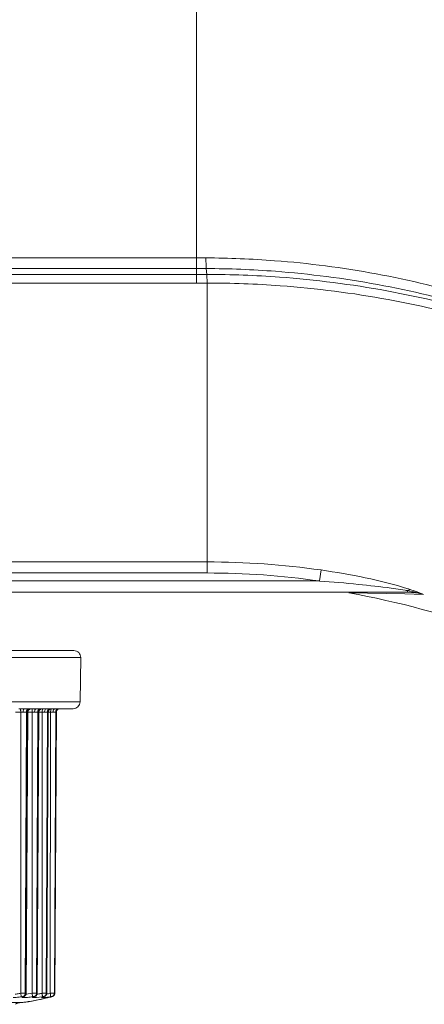
# Model space of a CAD drawing. Units: millimetres. Extents: x 54911 to 57129, y 2753 to 4264.
# Drawn here: x 55656 to 55674, y 3537 to 3579 of the extents above; entities that cross this region are included whole.
import ezdxf

# ---------------------------------------------------------------- set-up
doc = ezdxf.new("R2010")
doc.units = ezdxf.units.MM
doc.layers.add('细实线', color=7, linetype='Continuous', lineweight=13)

msp = doc.modelspace()

# ---------------------------------------------------------------- linework, layer by layer
at = {"layer": '细实线'}
for p, q in [((55663.803, 3603.756), (55663.803, 3568.014)), ((55571.449, 3569.092), (55663.803, 3569.092)), ((55571.449, 3568.637), (55663.803, 3568.637)), ((55664.216, 3568.636), (55664.25, 3568.381)), ((55571.449, 3568.381), (55663.803, 3568.381)), ((55663.803, 3568.381), (55664.25, 3568.381)), ((55664.256, 3568.014), (55664.25, 3568.381)), ((55571.449, 3568.014), (55664.256, 3568.014)), ((55664.256, 3555.581), (55664.256, 3568.014)), ((55664.256, 3556.058), (55571.449, 3556.058)), ((55664.256, 3555.581), (55571.449, 3555.581)), ((55669.137, 3555.71), (55669.067, 3555.238)), ((55571.449, 3555.238), (55669.067, 3555.238)), ((55571.449, 3554.756), (55672.836, 3554.756)), ((55670.326, 3554.726), (55672.727, 3554.683)), ((55672.14, 3554.929), (55672.735, 3554.841)), ((55672.727, 3554.683), (55673.529, 3554.666)), ((55672.836, 3554.824), (55672.836, 3554.756)), ((55672.921, 3554.866), (55672.961, 3554.871)), ((55635.155, 3552.256), (55658.544, 3552.256)), ((55634.855, 3551.951), (55658.844, 3551.951)), ((55658.811, 3550.051), (55658.844, 3551.951)), ((55658.811, 3550.051), (55658.844, 3551.951)), ((55634.888, 3550.051), (55658.811, 3550.051)), ((55656.193, 3549.756), (55656.42, 3549.756)), ((55656.516, 3549.615), (55656.372, 3549.607)), ((55656.617, 3549.762), (55656.42, 3549.756)), ((55656.516, 3549.615), (55656.464, 3537.567)), ((55656.475, 3537.567), (55656.527, 3549.615)), ((55656.527, 3549.615), (55656.516, 3549.615)), ((55656.628, 3549.762), (55656.617, 3549.762)), ((55656.683, 3549.76), (55656.628, 3549.762)), ((55656.722, 3549.756), (55656.683, 3549.76)), ((55656.716, 3549.756), (55656.721, 3549.756)), ((55656.72, 3549.756), (55656.923, 3549.756)), ((55656.722, 3549.756), (55656.721, 3549.756)), ((55656.765, 3549.712), (55656.764, 3549.664)), ((55656.768, 3549.756), (55656.765, 3549.712)), ((55656.999, 3549.615), (55656.864, 3549.607)), ((55657.02, 3549.759), (55656.923, 3549.756)), ((55656.999, 3549.615), (55656.944, 3537.567)), ((55656.954, 3537.567), (55657.009, 3549.615)), ((55657.009, 3549.615), (55656.999, 3549.615)), ((55657.105, 3549.762), (55657.02, 3549.759)), ((55657.115, 3549.762), (55657.105, 3549.762)), ((55657.188, 3549.756), (55657.139, 3549.761)), ((55657.155, 3549.752), (55657.188, 3549.756)), ((55657.188, 3549.756), (55657.362, 3549.756)), ((55657.198, 3549.712), (55657.195, 3549.664)), ((55657.417, 3549.615), (55657.292, 3549.607)), ((55657.417, 3549.615), (55657.359, 3537.567)), ((55657.452, 3549.759), (55657.362, 3549.756)), ((55657.368, 3537.567), (55657.425, 3549.615)), ((55657.425, 3549.615), (55657.417, 3549.615)), ((55657.45, 3549.61), (55657.425, 3549.615)), ((55657.45, 3549.61), (55657.459, 3549.662)), ((55657.527, 3549.762), (55657.452, 3549.759)), ((55657.535, 3549.762), (55657.527, 3549.762)), ((55657.567, 3549.754), (55657.587, 3549.756)), ((55657.587, 3549.756), (55657.735, 3549.756)), ((55657.77, 3549.615), (55657.652, 3549.607)), ((55657.77, 3549.615), (55657.711, 3537.567)), ((55657.72, 3537.567), (55657.78, 3549.615)), ((55657.734, 3537.566), (55657.797, 3549.611)), ((55657.818, 3549.759), (55657.735, 3549.756)), ((55657.78, 3549.615), (55657.77, 3549.615)), ((55657.797, 3549.611), (55657.78, 3549.615)), ((55657.797, 3549.611), (55657.799, 3549.635)), ((55657.799, 3549.635), (55657.818, 3549.687)), ((55657.884, 3549.762), (55657.818, 3549.759)), ((55657.818, 3549.687), (55657.851, 3549.725)), ((55657.864, 3549.733), (55657.885, 3549.746)), ((55657.894, 3549.762), (55657.884, 3549.762)), ((55657.885, 3549.746), (55657.912, 3549.754)), ((55657.912, 3549.754), (55657.925, 3549.756)), ((55657.925, 3549.756), (55657.926, 3549.756)), ((55657.926, 3549.756), (55658.511, 3549.756)), ((55656.372, 3549.607), (55656.043, 3549.607)), ((55656.27, 3549.607), (55656.273, 3537.561)), ((55656.511, 3537.565), (55656.574, 3549.608)), ((55656.864, 3549.607), (55656.574, 3549.607)), ((55656.764, 3549.607), (55656.762, 3537.561)), ((55656.981, 3537.566), (55657.044, 3549.609)), ((55657.292, 3549.607), (55657.044, 3549.607)), ((55657.194, 3549.607), (55657.186, 3537.561)), ((55657.387, 3537.566), (55657.45, 3549.61)), ((55657.652, 3549.607), (55657.45, 3549.607)), ((55657.552, 3549.607), (55657.538, 3537.56)), ((55656.464, 3537.567), (55656.273, 3537.561)), ((55656.343, 3537.42), (55656.303, 3537.415)), ((55656.356, 3537.42), (55656.343, 3537.42)), ((55656.361, 3537.421), (55656.356, 3537.42)), ((55656.372, 3537.421), (55656.361, 3537.421)), ((55656.378, 3537.42), (55656.372, 3537.421)), ((55656.376, 3537.415), (55656.405, 3537.421)), ((55656.395, 3537.417), (55656.405, 3537.421)), ((55656.405, 3537.421), (55656.421, 3537.428)), ((55656.405, 3537.421), (55656.405, 3537.421)), ((55656.421, 3537.428), (55656.451, 3537.446)), ((55656.451, 3537.446), (55656.478, 3537.473)), ((55656.475, 3537.567), (55656.464, 3537.567)), ((55656.511, 3537.565), (55656.475, 3537.567)), ((55656.594, 3537.53), (55656.5, 3537.523)), ((55656.762, 3537.561), (55656.594, 3537.53)), ((55656.944, 3537.567), (55656.762, 3537.561)), ((55656.78, 3537.415), (55656.762, 3537.561)), ((55656.819, 3537.42), (55656.792, 3537.416)), ((55656.837, 3537.421), (55656.819, 3537.42)), ((55656.846, 3537.421), (55656.837, 3537.421)), ((55656.837, 3537.409), (55656.852, 3537.414)), ((55656.845, 3537.415), (55656.866, 3537.419)), ((55656.845, 3537.415), (55656.854, 3537.419)), ((55656.851, 3537.42), (55656.846, 3537.421)), ((55656.852, 3537.414), (55656.866, 3537.419)), ((55656.866, 3537.419), (55656.887, 3537.426)), ((55656.866, 3537.419), (55656.866, 3537.419)), ((55656.887, 3537.426), (55656.917, 3537.444)), ((55656.917, 3537.444), (55656.946, 3537.471)), ((55656.954, 3537.567), (55656.944, 3537.567)), ((55657.194, 3537.415), (55656.952, 3537.383)), ((55656.981, 3537.566), (55656.954, 3537.567)), ((55657.142, 3537.305), (55657.607, 3537.417)), ((55657.359, 3537.567), (55657.186, 3537.561)), ((55657.247, 3537.421), (55657.216, 3537.418)), ((55657.256, 3537.421), (55657.247, 3537.421)), ((55657.249, 3537.415), (55657.261, 3537.42)), ((55657.249, 3537.415), (55657.264, 3537.417)), ((55657.25, 3537.414), (55657.264, 3537.417)), ((55657.26, 3537.42), (55657.256, 3537.421)), ((55657.264, 3537.417), (55657.285, 3537.424)), ((55657.285, 3537.424), (55657.319, 3537.441)), ((55657.532, 3537.413), (55657.303, 3537.383)), ((55657.319, 3537.441), (55657.348, 3537.467)), ((55657.348, 3537.467), (55657.372, 3537.502)), ((55657.368, 3537.567), (55657.359, 3537.567)), ((55657.387, 3537.566), (55657.368, 3537.567)), ((55657.455, 3537.542), (55657.384, 3537.53)), ((55657.565, 3537.418), (55657.532, 3537.413)), ((55657.711, 3537.567), (55657.538, 3537.56)), ((55657.595, 3537.421), (55657.565, 3537.418)), ((55657.605, 3537.421), (55657.595, 3537.421)), ((55657.595, 3537.414), (55657.61, 3537.42)), ((55657.595, 3537.414), (55657.607, 3537.417)), ((55657.608, 3537.42), (55657.605, 3537.421)), ((55657.694, 3537.465), (55657.715, 3537.494)), ((55657.71, 3537.487), (55657.725, 3537.517)), ((55657.72, 3537.567), (55657.711, 3537.567)), ((55657.734, 3537.566), (55657.72, 3537.567)), ((55656.274, 3537.165), (55637.425, 3537.165)), ((55656.274, 3537.165), (55656.447, 3537.178)), ((55656.449, 3537.179), (55656.488, 3537.184)), ((55656.568, 3537.196), (55656.766, 3537.229)), ((55656.766, 3537.229), (55657.143, 3537.305))]:
    msp.add_line(p, q, dxfattribs=at)
for points in [[(55656.574, 3549.607), (55656.581, 3549.653), (55656.605, 3549.699), (55656.641, 3549.731), (55656.68, 3549.75), (55656.716, 3549.756)], [(55657.044, 3549.608), (55657.051, 3549.654), (55657.078, 3549.703), (55657.115, 3549.735), (55657.155, 3549.752)], [(55657.459, 3549.662), (55657.49, 3549.71), (55657.53, 3549.741), (55657.567, 3549.754)], [(55657.851, 3549.725), (55657.887, 3549.747), (55657.913, 3549.755), (55657.925, 3549.756)], [(55656.399, 3537.42), (55656.392, 3537.416), (55656.395, 3537.417)], [(55656.478, 3537.473), (55656.499, 3537.508), (55656.51, 3537.55), (55656.511, 3537.565)], [(55656.946, 3537.471), (55656.968, 3537.506), (55656.98, 3537.549), (55656.981, 3537.566)], [(55657.215, 3537.402), (55657.216, 3537.403), (55657.228, 3537.407), (55657.25, 3537.414)], [(55657.372, 3537.502), (55657.385, 3537.546), (55657.387, 3537.566)], [(55657.607, 3537.417), (55657.618, 3537.419), (55657.641, 3537.428)], [(55657.641, 3537.428), (55657.669, 3537.443), (55657.694, 3537.465)], [(55657.646, 3537.431), (55657.652, 3537.433), (55657.658, 3537.437)], [(55657.715, 3537.494), (55657.729, 3537.529), (55657.734, 3537.566)], [(55657.725, 3537.517), (55657.734, 3537.559), (55657.734, 3537.566)]]:
    msp.add_lwpolyline(points, dxfattribs=at)
for centre, radius, start, end in [((55663.803, 3476.608), 92.484, 89.75141, 90.0001), ((55663.803, 3484.958), 83.679, 89.71701, 89.99999), ((55664.252, 3521.572), 34.486, 81.8577, 89.9939), ((55664.252, 3521.608), 33.974, 81.8528, 89.9937), ((55665.123, 3499.832), 55.546, 84.199, 85.9288), ((55664.256, 3520.256), 35, 69.444, 80.0111), ((55666.524, 3513.294), 42.012, 82.3174, 84.2437), ((55670.846, 3543.272), 11.722, 80.2234, 80.7249), ((55672.183, 3550.316), 4.555, 78.2071, 81.7597), ((55672.837, 3552.029), 2.727, 85.0391, 90.0055), ((55670.586, 3547.917), 7.349, 71.5509, 71.9876), ((55670.933, 3548.959), 6.25, 71.0685, 71.5475), ((55667.328, 3538.459), 17.352, 70.6481, 71.0591), ((55672.838, 3552.048), 2.708, 80.1041, 85.0421), ((55666.261, 3535.447), 20.547, 69.6157, 70.6244), ((55672.264, 3550.688), 4.174, 72.3612, 78.2432), ((55672.848, 3552.104), 2.651, 75.131, 80.1094), ((55667.29, 3538.174), 17.632, 69.2806, 69.6631), ((55658.544, 3551.956), 0.3, 359, 90), ((55658.511, 3550.056), 0.3, 270, 359), ((55661.149, 3549.607), 4.385, 179.2582, 180.005), ((55657.116, 3549.178), 0.583, 87.8085, 90.1456), ((55658.435, 3549.607), 1.242, 177.3781, 180.017), ((55656.901, 3536.645), 0.779, 98.0284, 98.9068), ((55657.083, 3536.641), 0.809, 107.0899, 107.9387), ((55657.332, 3536.542), 0.883, 98.1924, 98.9572), ((55657.312, 3536.678), 0.746, 97.4112, 98.1979), ((55654.458, 3549.418), 12.407, 283.635, 284.3827), ((55656.99, 3539.914), 2.417, 281.0872, 283.1019), ((55654.317, 3549.974), 12.98, 284.3772, 284.6272), ((55656.311, 3536.666), 0.5, 94.2245, 122.4712), ((55654.911, 3555.614), 18.5, 274.2245, 274.7608), ((55655.319, 3545.174), 8.074, 278.3223, 278.8905), ((55655.255, 3545.583), 8.489, 278.8943, 279.1543), ((55655.228, 3545.751), 8.659, 279.1525, 279.5858), ((55655.174, 3546.068), 8.981, 279.5883, 280.4529), ((55655.017, 3546.921), 9.848, 280.4514, 282.0327), ((55654.824, 3547.848), 10.795, 282.0087, 282.5776), ((55654.671, 3548.534), 11.498, 282.5785, 283.6441)]:
    msp.add_arc(centre, radius, start, end, dxfattribs=at)
for points, knots in [([(55664.204, 3569.091), (55665.186, 3569.087), (55669.085, 3568.93), (55672.964, 3568.218), (55675.757, 3567.374)], [0, 0, 0, 0, 0.251839, 1, 1, 1, 1]), ([(55664.204, 3569.091), (55664.205, 3568.986), (55664.211, 3568.835), (55664.209, 3568.682), (55664.216, 3568.636)], [0, 0, 0, 0, 0.692001, 1, 1, 1, 1]), ([(55664.216, 3568.636), (55665.205, 3568.631), (55669.131, 3568.473), (55673.036, 3567.76), (55675.85, 3566.915)], [0, 0, 0, 0, 0.251885, 1, 1, 1, 1]), ([(55664.25, 3568.381), (55665.288, 3568.381), (55669.403, 3568.229), (55673.498, 3567.484), (55676.445, 3566.59)], [0, 0, 0, 0, 0.252029, 1, 1, 1, 1]), ([(55664.256, 3568.014), (55665.302, 3568.013), (55669.449, 3567.859), (55673.576, 3567.109), (55676.545, 3566.208)], [0, 0, 0, 0, 0.252047, 1, 1, 1, 1]), ([(55669.137, 3555.71), (55669.772, 3555.619), (55671.023, 3555.398), (55672.261, 3555.1), (55672.858, 3554.906)], [0, 0, 0, 0, 0.50561, 1, 1, 1, 1]), ([(55656.263, 3549.756), (55656.264, 3549.756), (55656.264, 3549.75), (55656.266, 3549.743), (55656.267, 3549.729), (55656.268, 3549.703), (55656.27, 3549.661), (55656.27, 3549.626), (55656.27, 3549.607)], [0, 0, 0, 0, 0.021381, 0.078676, 0.171099, 0.295028, 0.618335, 1, 1, 1, 1]), ([(55656.42, 3549.756), (55656.413, 3549.756), (55656.396, 3549.741), (55656.378, 3549.691), (55656.372, 3549.642), (55656.372, 3549.607)], [0, 0, 0, 0, 0.130854, 0.349444, 1, 1, 1, 1]), ([(55656.617, 3549.762), (55656.588, 3549.755), (55656.533, 3549.713), (55656.516, 3549.648), (55656.516, 3549.615)], [0, 0, 0, 0, 0.47266, 1, 1, 1, 1]), ([(55656.628, 3549.762), (55656.599, 3549.755), (55656.545, 3549.713), (55656.527, 3549.648), (55656.527, 3549.615)], [0, 0, 0, 0, 0.472818, 1, 1, 1, 1]), ([(55656.574, 3549.607), (55656.574, 3549.608), (55656.568, 3549.61), (55656.561, 3549.613), (55656.545, 3549.615), (55656.534, 3549.615), (55656.527, 3549.615)], [0, 0, 0, 0, 0.077475, 0.272672, 0.582074, 1, 1, 1, 1]), ([(55656.923, 3549.756), (55656.903, 3549.756), (55656.879, 3549.714), (55656.868, 3549.663), (55656.865, 3549.626), (55656.864, 3549.607)], [0, 0, 0, 0, 0.359395, 0.658432, 1, 1, 1, 1]), ([(55657.105, 3549.762), (55657.075, 3549.755), (55657.018, 3549.714), (55656.999, 3549.648), (55656.999, 3549.615)], [0, 0, 0, 0, 0.479763, 1, 1, 1, 1]), ([(55657.061, 3549.734), (55657.052, 3549.727), (55657.023, 3549.694), (55657.009, 3549.648), (55657.009, 3549.615)], [0, 0, 0, 0, 0.243814, 1, 1, 1, 1]), ([(55657.044, 3549.608), (55657.044, 3549.609), (55657.04, 3549.612), (55657.029, 3549.615), (55657.018, 3549.615), (55657.009, 3549.615)], [0, 0, 0, 0, 0.08903, 0.28304, 1, 1, 1, 1]), ([(55657.21, 3549.756), (55657.209, 3549.756), (55657.206, 3549.751), (55657.202, 3549.738), (55657.2, 3549.723), (55657.198, 3549.712)], [0, 0, 0, 0, 0.093989, 0.289804, 1, 1, 1, 1]), ([(55657.362, 3549.756), (55657.34, 3549.756), (55657.31, 3549.716), (55657.296, 3549.663), (55657.292, 3549.626), (55657.292, 3549.607)], [0, 0, 0, 0, 0.37824, 0.670281, 1, 1, 1, 1]), ([(55657.527, 3549.762), (55657.496, 3549.755), (55657.437, 3549.715), (55657.417, 3549.649), (55657.417, 3549.615)], [0, 0, 0, 0, 0.485764, 1, 1, 1, 1]), ([(55657.479, 3549.734), (55657.454, 3549.713), (55657.43, 3549.671), (55657.425, 3549.627), (55657.425, 3549.615)], [0, 0, 0, 0, 0.742715, 1, 1, 1, 1]), ([(55657.588, 3549.756), (55657.591, 3549.756), (55657.57, 3549.761), (55657.56, 3549.761), (55657.543, 3549.762), (55657.535, 3549.762)], [0, 0, 0, 0, 0.204273, 0.534774, 1, 1, 1, 1]), ([(55657.561, 3549.712), (55657.559, 3549.705), (55657.554, 3549.67), (55657.552, 3549.634), (55657.552, 3549.607)], [0, 0, 0, 0, 0.216178, 1, 1, 1, 1]), ([(55657.583, 3549.756), (55657.578, 3549.756), (55657.566, 3549.738), (55657.563, 3549.723), (55657.561, 3549.712)], [0, 0, 0, 0, 0.328428, 1, 1, 1, 1]), ([(55657.735, 3549.756), (55657.723, 3549.756), (55657.691, 3549.742), (55657.66, 3549.685), (55657.652, 3549.635), (55657.652, 3549.607)], [0, 0, 0, 0, 0.181491, 0.54164, 1, 1, 1, 1]), ([(55657.884, 3549.762), (55657.852, 3549.755), (55657.792, 3549.716), (55657.77, 3549.649), (55657.77, 3549.615)], [0, 0, 0, 0, 0.490737, 1, 1, 1, 1]), ([(55657.926, 3549.756), (55657.928, 3549.756), (55657.933, 3549.757), (55657.922, 3549.761), (55657.912, 3549.761), (55657.9, 3549.762), (55657.894, 3549.762)], [0, 0, 0, 0, 0.10427, 0.224673, 0.52553, 1, 1, 1, 1]), ([(55656.303, 3537.415), (55656.27, 3537.409), (55656.151, 3537.392), (55656.031, 3537.38), (55655.943, 3537.377)], [0, 0, 0, 0, 0.275922, 1, 1, 1, 1]), ([(55656.273, 3537.561), (55656.251, 3537.556), (55656.171, 3537.54), (55656.09, 3537.527), (55656.031, 3537.524)], [0, 0, 0, 0, 0.275959, 1, 1, 1, 1]), ([(55656.303, 3537.415), (55656.3, 3537.419), (55656.297, 3537.436), (55656.289, 3537.466), (55656.281, 3537.511), (55656.276, 3537.544), (55656.273, 3537.561)], [0, 0, 0, 0, 0.104289, 0.327058, 0.640034, 1, 1, 1, 1]), ([(55656.434, 3537.377), (55656.421, 3537.376), (55656.399, 3537.376), (55656.368, 3537.376), (55656.348, 3537.379), (55656.333, 3537.381), (55656.327, 3537.391), (55656.339, 3537.399), (55656.354, 3537.406), (55656.368, 3537.412), (55656.376, 3537.415)], [0, 0, 0, 0, 0.234577, 0.419274, 0.550866, 0.629548, 0.668409, 0.728323, 0.838471, 1, 1, 1, 1]), ([(55656.376, 3537.415), (55656.379, 3537.415), (55656.387, 3537.418), (55656.38, 3537.42), (55656.378, 3537.42)], [0, 0, 0, 0, 0.580878, 1, 1, 1, 1]), ([(55656.78, 3537.415), (55656.748, 3537.41), (55656.633, 3537.393), (55656.517, 3537.38), (55656.434, 3537.377)], [0, 0, 0, 0, 0.283548, 1, 1, 1, 1]), ([(55656.952, 3537.383), (55656.933, 3537.381), (55656.898, 3537.379), (55656.852, 3537.376), (55656.815, 3537.376), (55656.795, 3537.377), (55656.777, 3537.382), (55656.785, 3537.392), (55656.793, 3537.395), (55656.809, 3537.403), (55656.823, 3537.408), (55656.834, 3537.411)], [0, 0, 0, 0, 0.245607, 0.446911, 0.597809, 0.694479, 0.738383, 0.774528, 0.810955, 0.860863, 1, 1, 1, 1]), ([(55657.186, 3537.561), (55657.166, 3537.557), (55657.095, 3537.541), (55657.023, 3537.529), (55656.972, 3537.524)], [0, 0, 0, 0, 0.287524, 1, 1, 1, 1]), ([(55657.303, 3537.383), (55657.285, 3537.381), (55657.254, 3537.378), (55657.217, 3537.376), (55657.194, 3537.376), (55657.181, 3537.376), (55657.172, 3537.377), (55657.166, 3537.378), (55657.163, 3537.382), (55657.167, 3537.386), (55657.172, 3537.389), (55657.181, 3537.393), (55657.194, 3537.398), (55657.217, 3537.406), (55657.236, 3537.411), (55657.249, 3537.415)], [0, 0, 0, 0, 0.228756, 0.406563, 0.474515, 0.527895, 0.566441, 0.590586, 0.603431, 0.61881, 0.646976, 0.689504, 0.746538, 0.817777, 1, 1, 1, 1]), ([(55657.194, 3537.415), (55657.198, 3537.418), (55657.198, 3537.436), (55657.198, 3537.466), (55657.193, 3537.511), (55657.189, 3537.544), (55657.186, 3537.561)], [0, 0, 0, 0, 0.103175, 0.323647, 0.636711, 1, 1, 1, 1]), ([(55657.532, 3537.413), (55657.537, 3537.416), (55657.543, 3537.434), (55657.546, 3537.465), (55657.545, 3537.509), (55657.541, 3537.542), (55657.538, 3537.56)], [0, 0, 0, 0, 0.115901, 0.33555, 0.643112, 1, 1, 1, 1])]:
    msp.add_open_spline(points, degree=3, knots=knots, dxfattribs=at)
for points in [[(55672.836, 3554.824), (55672.862, 3554.843), (55672.89, 3554.859), (55672.921, 3554.866)], [(55657.115, 3549.762), (55657.095, 3549.757), (55657.076, 3549.747), (55657.061, 3549.734)], [(55657.535, 3549.762), (55657.515, 3549.757), (55657.495, 3549.747), (55657.479, 3549.734)], [(55657.795, 3549.681), (55657.785, 3549.661), (55657.78, 3549.638), (55657.78, 3549.615)], [(55657.835, 3549.734), (55657.818, 3549.72), (55657.804, 3549.701), (55657.795, 3549.681)], [(55657.894, 3549.762), (55657.873, 3549.757), (55657.852, 3549.747), (55657.835, 3549.734)], [(55656.361, 3537.421), (55656.381, 3537.425), (55656.399, 3537.435), (55656.414, 3537.448)], [(55656.372, 3537.421), (55656.391, 3537.425), (55656.41, 3537.435), (55656.425, 3537.448)], [(55656.414, 3537.448), (55656.43, 3537.462), (55656.442, 3537.481), (55656.45, 3537.501)], [(55656.425, 3537.448), (55656.441, 3537.462), (55656.453, 3537.481), (55656.461, 3537.501)], [(55656.45, 3537.501), (55656.459, 3537.522), (55656.464, 3537.545), (55656.464, 3537.567)], [(55656.461, 3537.501), (55656.47, 3537.522), (55656.475, 3537.545), (55656.475, 3537.567)], [(55656.837, 3537.421), (55656.857, 3537.425), (55656.876, 3537.435), (55656.891, 3537.448)], [(55656.846, 3537.421), (55656.866, 3537.425), (55656.886, 3537.435), (55656.901, 3537.448)], [(55656.891, 3537.448), (55656.908, 3537.462), (55656.921, 3537.481), (55656.93, 3537.501)], [(55656.901, 3537.448), (55656.918, 3537.462), (55656.931, 3537.481), (55656.94, 3537.501)], [(55656.93, 3537.501), (55656.939, 3537.521), (55656.944, 3537.545), (55656.944, 3537.567)], [(55656.94, 3537.501), (55656.949, 3537.521), (55656.954, 3537.545), (55656.954, 3537.567)], [(55657.247, 3537.421), (55657.268, 3537.425), (55657.288, 3537.435), (55657.305, 3537.448)], [(55657.256, 3537.421), (55657.276, 3537.425), (55657.296, 3537.435), (55657.313, 3537.448)], [(55657.305, 3537.448), (55657.322, 3537.462), (55657.336, 3537.481), (55657.345, 3537.501)], [(55657.313, 3537.448), (55657.33, 3537.462), (55657.344, 3537.481), (55657.353, 3537.501)], [(55657.345, 3537.501), (55657.354, 3537.521), (55657.359, 3537.545), (55657.359, 3537.567)], [(55657.353, 3537.501), (55657.362, 3537.521), (55657.367, 3537.545), (55657.368, 3537.567)], [(55657.595, 3537.421), (55657.616, 3537.425), (55657.637, 3537.435), (55657.654, 3537.448)], [(55657.605, 3537.421), (55657.626, 3537.425), (55657.647, 3537.435), (55657.664, 3537.448)], [(55657.654, 3537.448), (55657.672, 3537.462), (55657.686, 3537.48), (55657.696, 3537.501)], [(55657.664, 3537.448), (55657.681, 3537.462), (55657.696, 3537.48), (55657.705, 3537.501)], [(55657.696, 3537.501), (55657.705, 3537.521), (55657.711, 3537.545), (55657.711, 3537.567)], [(55657.705, 3537.501), (55657.715, 3537.521), (55657.72, 3537.545), (55657.72, 3537.567)], [(55656.447, 3537.178), (55656.447, 3537.178), (55656.448, 3537.178), (55656.449, 3537.179)]]:
    msp.add_open_spline(points, degree=3, dxfattribs=at)

doc.saveas('drawing.dxf')
